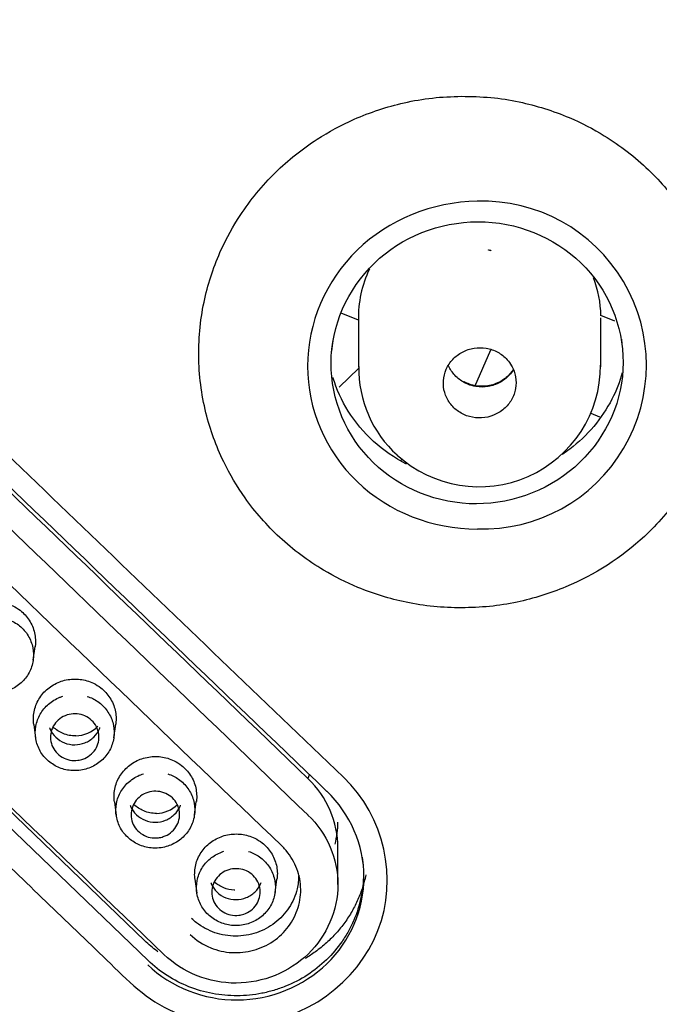
# Model space of a CAD drawing. Units: millimetres. Extents: x 7 to 203, y 5 to 291.
# Drawn here: x 158 to 165, y 170 to 180 of the extents above; entities that cross this region are included whole.
import ezdxf

# ---------------------------------------------------------------- set-up
doc = ezdxf.new("R2010")
doc.units = ezdxf.units.MM
doc.layers.add('Default', color=7, linetype='Continuous')

msp = doc.modelspace()

# ---------------------------------------------------------------- linework, layer by layer
at = {"layer": 'Default', "color": 7, "linetype": 'Continuous'}
for p, q in [((159.473, 170.366), (152.824, 176.766)), ((161.675, 176.766), (161.498, 176.837)), ((161.675, 176.766), (161.498, 176.837)), ((161.675, 176.788), (161.675, 176.279)), ((164.32, 176.753), (164.174, 176.811)), ((164.32, 176.753), (164.174, 176.811)), ((164.175, 176.284), (164.175, 176.788)), ((159.508, 170.161), (152.86, 176.556)), ((162.877, 176.08), (163.039, 176.459)), ((161.477, 176.072), (161.68, 176.268)), ((161.477, 176.072), (161.68, 176.268)), ((164.072, 175.804), (164.162, 175.768)), ((164.072, 175.804), (164.162, 175.768)), ((162.129, 175.334), (162.114, 175.319)), ((162.129, 175.334), (162.114, 175.319)), ((158.323, 173.258), (158.343, 173.398)), ((158.329, 172.597), (158.349, 172.456)), ((159.154, 172.458), (159.174, 172.599)), ((159.16, 171.798), (159.18, 171.657)), ((159.985, 171.66), (160.005, 171.8)), ((161.464, 170.946), (161.464, 171.325)), ((159.991, 170.999), (160.011, 170.858)), ((160.816, 170.861), (160.836, 171.002))]:
    msp.add_line(p, q, dxfattribs=at)
for centre, radius, start, end in [((2237.74, 2337.254), 3000.021, 226.025258, 226.201431), ((162.954, 176.301), 1.69, 268.2231, 91.8101), ((2797.307, 2916.371), 3806.034, 226.017242, 226.156167), ((162.871, 176.261), 1.191, 178.7757, 228.1194), ((162.92, 176.299), 1.252, 227.6166, 0.1336), ((158.756, 172.798), 0.32, 271.3479, 316.5174), ((159.587, 171.999), 0.32, 271.3644, 314.2009)]:
    msp.add_arc(centre, radius, start, end, dxfattribs=at)
for centre, major_axis, ratio, start_param, end_param in [((150.166, 360.574), (494.324, -510.593), 0.177044, -1.381283, -1.368051), ((150.166, 360.574), (495.366, -511.669), 0.177044, -1.381301, -1.368097), ((162.925, 176.788), (1.25, 0), 0.968148, 2.712102, 3.16041), ((162.925, 176.788), (1.25, 0), 0.968148, 0.018818, 0.346871), ((148.681, 359.137), (495.366, -511.669), 0.177044, -1.381301, -1.368097)]:
    msp.add_ellipse(centre, major_axis=major_axis, ratio=ratio, start_param=start_param, end_param=end_param, dxfattribs=at)
for points, knots in [([(149.427, 218.512), (151.9, 218.512), (154.375, 218.272), (159.172, 217.343), (161.505, 216.657), (164.908, 215.291), (166.03, 214.776), (168.195, 213.653), (169.243, 213.043), (172.283, 211.073), (174.178, 209.569), (177.67, 206.184), (179.217, 204.353), (181.248, 201.406), (181.877, 200.39), (183.036, 198.289), (183.566, 197.203), (184.971, 193.911), (185.677, 191.651), (186.631, 187.002), (186.874, 184.601), (186.871, 179.873), (186.632, 177.521), (185.911, 174.012), (185.609, 172.849), (184.896, 170.58), (184.484, 169.468), (183.55, 167.287), (183.028, 166.218), (181.873, 164.125), (181.235, 163.096), (179.182, 160.124), (177.632, 158.299), (174.178, 154.954), (172.251, 153.423), (168.181, 150.793), (166.03, 149.679), (162.629, 148.315), (161.46, 147.91), (159.108, 147.22), (157.921, 146.933), (154.332, 146.242), (151.9, 146.007), (149.427, 146.007)], [0, 0, 0, 0, 0.0625, 0.0625, 0.125, 0.125, 0.15625, 0.15625, 0.1875, 0.1875, 0.25, 0.25, 0.3125, 0.3125, 0.34375, 0.34375, 0.375, 0.375, 0.4375, 0.4375, 0.5, 0.5, 0.5625, 0.5625, 0.59375, 0.59375, 0.625, 0.625, 0.65625, 0.65625, 0.6875, 0.6875, 0.75, 0.75, 0.8125, 0.8125, 0.875, 0.875, 0.90625, 0.90625, 0.9375, 0.9375, 1, 1, 1, 1]), ([(162.739, 173.798), (162.643, 173.8), (162.451, 173.806), (162.089, 173.864), (161.703, 173.982), (161.26, 174.204), (160.856, 174.507), (160.516, 174.895), (160.258, 175.329), (160.08, 175.822), (160.007, 176.396), (160.068, 176.97), (160.231, 177.457), (160.475, 177.899), (160.8, 178.294), (161.209, 178.621), (161.658, 178.863), (162.064, 178.996), (162.439, 179.062), (162.639, 179.07), (162.739, 179.073)], [0, 0, 0, 0, 0.0338, 0.067569, 0.129101, 0.175816, 0.24314, 0.308046, 0.359986, 0.424924, 0.496727, 0.568427, 0.632898, 0.681161, 0.749685, 0.814722, 0.866045, 0.929742, 0.964566, 1, 1, 1, 1]), ([(162.739, 179.073), (162.84, 179.071), (163.039, 179.067), (163.415, 179.006), (163.814, 178.883), (164.267, 178.648), (164.673, 178.335), (165.009, 177.937), (165.259, 177.497), (165.428, 177), (165.49, 176.422), (165.416, 175.844), (165.238, 175.355), (165.028, 174.996), (164.826, 174.738), (164.471, 174.37), (163.961, 174.042), (163.391, 173.866), (163.028, 173.807), (162.835, 173.801), (162.739, 173.798)], [0, 0, 0, 0, 0.035281, 0.069989, 0.133631, 0.181571, 0.249837, 0.31498, 0.366735, 0.431448, 0.503305, 0.575361, 0.640445, 0.689082, 0.723867, 0.757417, 0.87094, 0.932544, 0.966234, 1, 1, 1, 1]), ([(161.523, 172.051), (159.836, 173.666), (158.151, 175.288), (156.044, 177.318), (155.622, 177.724), (154.99, 178.334), (154.791, 178.557), (154.271, 178.835), (153.968, 178.898), (153.375, 178.858), (153.088, 178.754), (152.611, 178.408), (152.429, 178.171), (152.223, 177.637), (152.202, 177.339), (152.327, 176.784), (152.472, 176.525), (152.683, 176.322)], [0, 0, 0, 0, 0.5, 0.5, 0.625, 0.625, 0.6875, 0.6875, 0.75, 0.75, 0.8125, 0.8125, 0.875, 0.875, 0.9375, 0.9375, 1, 1, 1, 1]), ([(162.9, 177.99), (162.438, 177.985), (161.986, 177.8), (161.34, 177.174), (161.151, 176.732), (161.151, 175.85), (161.336, 175.413), (161.99, 174.786), (162.439, 174.609), (162.901, 174.611)], [0, 0, 0, 0, 0.25, 0.25, 0.5, 0.5, 0.75, 0.75, 1, 1, 1, 1]), ([(163.055, 177.773), (162.66, 177.81), (162.255, 177.69), (161.645, 177.208), (161.443, 176.845), (161.361, 176.089), (161.48, 175.698), (161.98, 175.106), (162.35, 174.915), (163.138, 174.84), (163.542, 174.959), (164.156, 175.446), (164.357, 175.807), (164.437, 176.562), (164.316, 176.955), (163.82, 177.543), (163.451, 177.735), (163.055, 177.773)], [0, 0, 0, 0, 0.125, 0.125, 0.25, 0.25, 0.375, 0.375, 0.5, 0.5, 0.625, 0.625, 0.75, 0.75, 0.875, 0.875, 1, 1, 1, 1]), ([(163.044, 177.481), (163.041, 177.481), (163.034, 177.483), (163.024, 177.485), (163.019, 177.487), (163.017, 177.488), (163.017, 177.488), (163.017, 177.488)], [0, 0, 0, 0, 0.246598, 0.563364, 0.789801, 0.950468, 1, 1, 1, 1]), ([(162.615, 175.913), (162.616, 175.912), (162.618, 175.91), (162.619, 175.909), (162.643, 175.876), (162.673, 175.846), (162.707, 175.823), (162.741, 175.799), (162.78, 175.781), (162.821, 175.77), (162.861, 175.759), (162.904, 175.754), (162.946, 175.757), (162.988, 175.759), (163.03, 175.768), (163.069, 175.784), (163.107, 175.8), (163.144, 175.822), (163.175, 175.849), (163.207, 175.876), (163.234, 175.909), (163.254, 175.944), (163.275, 175.98), (163.289, 176.019), (163.296, 176.059), (163.303, 176.099), (163.303, 176.141), (163.296, 176.181), (163.289, 176.221), (163.275, 176.26), (163.255, 176.295), (163.242, 176.317), (163.227, 176.338), (163.209, 176.357), (163.182, 176.388), (163.148, 176.414), (163.112, 176.434), (163.075, 176.454), (163.035, 176.468), (162.994, 176.475), (162.952, 176.482), (162.909, 176.482), (162.868, 176.475), (162.826, 176.469), (162.785, 176.455), (162.748, 176.436), (162.711, 176.416), (162.677, 176.39), (162.649, 176.36), (162.621, 176.33), (162.597, 176.295), (162.581, 176.258), (162.565, 176.22), (162.555, 176.18), (162.552, 176.139), (162.549, 176.099), (162.554, 176.057), (162.565, 176.018), (162.576, 175.981), (162.593, 175.945), (162.615, 175.913)], [0, 0, 0, 0, 0.002525, 0.002525, 0.002525, 0.056316, 0.056316, 0.056316, 0.110073, 0.110073, 0.110073, 0.163811, 0.163811, 0.163811, 0.217502, 0.217502, 0.217502, 0.271154, 0.271154, 0.271154, 0.324792, 0.324792, 0.324792, 0.378447, 0.378447, 0.378447, 0.432131, 0.432131, 0.432131, 0.485821, 0.485821, 0.485821, 0.519242, 0.519242, 0.519242, 0.57302, 0.57302, 0.57302, 0.626783, 0.626783, 0.626783, 0.680506, 0.680506, 0.680506, 0.734183, 0.734183, 0.734183, 0.787827, 0.787827, 0.787827, 0.841467, 0.841467, 0.841467, 0.895133, 0.895133, 0.895133, 0.948842, 0.948842, 0.948842, 1, 1, 1, 1]), ([(152.683, 176.322), (154.369, 174.695), (156.055, 173.073), (158.163, 171.05), (158.584, 170.645), (159.216, 170.039), (159.414, 169.819), (159.932, 169.544), (160.231, 169.481), (161.123, 169.54), (161.668, 169.932), (162.087, 171.01), (161.945, 171.647), (161.523, 172.051)], [0, 0, 0, 0, 0.5, 0.5, 0.625, 0.625, 0.6875, 0.6875, 0.75, 0.75, 0.875, 0.875, 1, 1, 1, 1]), ([(162.805, 176.103), (162.793, 176.108), (162.781, 176.114), (162.769, 176.12), (162.732, 176.139), (162.699, 176.165), (162.67, 176.196), (162.643, 176.225), (162.621, 176.258), (162.605, 176.294)], [0, 0, 0, 0, 0.136768, 0.136768, 0.136768, 0.577097, 0.577097, 0.577097, 1, 1, 1, 1]), ([(163.271, 176.256), (163.249, 176.221), (163.189, 176.154), (163.064, 176.09), (162.923, 176.075), (162.821, 176.101), (162.776, 176.124), (162.767, 176.128)], [0, 0, 0, 0, 0.227699, 0.479684, 0.723173, 0.950233, 1, 1, 1, 1]), ([(163.273, 176.255), (163.261, 176.235), (163.246, 176.216), (163.231, 176.199), (163.203, 176.168), (163.169, 176.142), (163.133, 176.122), (163.096, 176.102), (163.056, 176.088), (163.014, 176.081), (162.973, 176.074), (162.93, 176.073), (162.888, 176.08), (162.86, 176.085), (162.832, 176.092), (162.805, 176.103)], [0, 0, 0, 0, 0.134526, 0.134526, 0.134526, 0.3694982, 0.3694982, 0.3694982, 0.6044749, 0.6044749, 0.6044749, 0.8394538, 0.8394538, 0.8394538, 1, 1, 1, 1]), ([(162.171, 175.281), (161.924, 175.406), (161.615, 175.688), (161.45, 176.053), (161.413, 176.175)], [0, 0, 0, 0, 0.679049, 1, 1, 1, 1]), ([(164.395, 176.222), (164.369, 176.129), (164.251, 175.827), (164.016, 175.548), (163.804, 175.397), (163.778, 175.379)], [0, 0, 0, 0, 0.275236, 0.911687, 1, 1, 1, 1]), ([(157.499, 173.395), (157.496, 173.416), (157.494, 173.437), (157.495, 173.457), (157.495, 173.503), (157.504, 173.55), (157.521, 173.593), (157.537, 173.637), (157.562, 173.678), (157.592, 173.713), (157.622, 173.749), (157.66, 173.78), (157.701, 173.804), (157.741, 173.828), (157.787, 173.845), (157.834, 173.855), (157.88, 173.864), (157.929, 173.866), (157.977, 173.86), (158.024, 173.854), (158.071, 173.841), (158.113, 173.82), (158.14, 173.807), (158.165, 173.791), (158.189, 173.773)], [0, 0, 0, 0, 0.063595, 0.063595, 0.063595, 0.205156, 0.205156, 0.205156, 0.346465, 0.346465, 0.346465, 0.487936, 0.487936, 0.487936, 0.629557, 0.629557, 0.629557, 0.770687, 0.770687, 0.770687, 0.912062, 0.912062, 0.912062, 1, 1, 1, 1]), ([(158.189, 173.773), (158.226, 173.744), (158.258, 173.709), (158.283, 173.67), (158.308, 173.631), (158.327, 173.587), (158.337, 173.542), (158.347, 173.497), (158.35, 173.45), (158.344, 173.404), (158.344, 173.402), (158.343, 173.4), (158.343, 173.397)], [0, 0, 0, 0, 0.3282762, 0.3282762, 0.3282762, 0.6566374, 0.6566374, 0.6566374, 0.9840661, 0.9840661, 0.9840661, 1, 1, 1, 1]), ([(158.034, 173.689), (158.077, 173.677), (158.12, 173.658), (158.157, 173.632), (158.194, 173.607), (158.226, 173.575), (158.253, 173.539), (158.279, 173.503), (158.299, 173.462), (158.312, 173.42), (158.324, 173.377), (158.329, 173.332), (158.326, 173.289), (158.324, 173.245), (158.313, 173.201), (158.296, 173.16), (158.278, 173.12), (158.253, 173.081), (158.222, 173.049), (158.192, 173.016), (158.155, 172.988), (158.115, 172.967), (158.075, 172.946), (158.031, 172.931), (157.986, 172.924), (157.958, 172.92), (157.929, 172.918), (157.9, 172.919), (157.855, 172.921), (157.809, 172.931), (157.767, 172.948), (157.725, 172.964), (157.685, 172.988), (157.652, 173.017), (157.617, 173.046), (157.588, 173.081), (157.566, 173.12), (157.543, 173.158), (157.528, 173.2), (157.52, 173.244), (157.512, 173.287), (157.512, 173.332), (157.52, 173.376), (157.527, 173.419), (157.542, 173.461), (157.564, 173.5), (157.586, 173.539), (157.615, 173.574), (157.65, 173.604), (157.684, 173.633), (157.723, 173.658), (157.765, 173.674), (157.776, 173.679), (157.787, 173.683), (157.799, 173.686)], [0, 0, 0, 0, 0.059368, 0.059368, 0.059368, 0.118407, 0.118407, 0.118407, 0.177949, 0.177949, 0.177949, 0.237173, 0.237173, 0.237173, 0.296295, 0.296295, 0.296295, 0.355549, 0.355549, 0.355549, 0.41463, 0.41463, 0.41463, 0.473807, 0.473807, 0.473807, 0.510822, 0.510822, 0.510822, 0.570201, 0.570201, 0.570201, 0.62893, 0.62893, 0.62893, 0.688348, 0.688348, 0.688348, 0.747525, 0.747525, 0.747525, 0.806727, 0.806727, 0.806727, 0.865686, 0.865686, 0.865686, 0.925357, 0.925357, 0.925357, 0.984641, 0.984641, 0.984641, 1, 1, 1, 1]), ([(158.33, 172.596), (158.327, 172.616), (158.325, 172.637), (158.326, 172.658), (158.326, 172.704), (158.335, 172.751), (158.352, 172.794), (158.369, 172.837), (158.393, 172.878), (158.423, 172.914), (158.454, 172.95), (158.491, 172.981), (158.532, 173.004), (158.573, 173.028), (158.619, 173.046), (158.665, 173.055), (158.712, 173.065), (158.761, 173.067), (158.808, 173.061), (158.855, 173.055), (158.902, 173.041), (158.945, 173.02), (158.971, 173.007), (158.997, 172.992), (159.02, 172.973)], [0, 0, 0, 0, 0.0639305, 0.0639305, 0.0639305, 0.2054402, 0.2054402, 0.2054402, 0.3466938, 0.3466938, 0.3466938, 0.4881125, 0.4881125, 0.4881125, 0.6296751, 0.6296751, 0.6296751, 0.7707491, 0.7707491, 0.7707491, 0.9120677, 0.9120677, 0.9120677, 1, 1, 1, 1]), ([(159.02, 172.973), (159.057, 172.945), (159.089, 172.909), (159.114, 172.87), (159.14, 172.831), (159.158, 172.787), (159.168, 172.742), (159.178, 172.697), (159.181, 172.65), (159.175, 172.604), (159.175, 172.602), (159.174, 172.6), (159.174, 172.598)], [0, 0, 0, 0, 0.328563, 0.328563, 0.328563, 0.657212, 0.657212, 0.657212, 0.984949, 0.984949, 0.984949, 1, 1, 1, 1]), ([(158.88, 172.885), (158.919, 172.873), (158.956, 172.855), (158.989, 172.832), (158.989, 172.832), (158.989, 172.831), (158.99, 172.831), (159.026, 172.806), (159.059, 172.774), (159.085, 172.738), (159.111, 172.702), (159.131, 172.661), (159.143, 172.618), (159.156, 172.576), (159.16, 172.531), (159.157, 172.487), (159.154, 172.443), (159.143, 172.399), (159.126, 172.359), (159.108, 172.318), (159.082, 172.28), (159.052, 172.248), (159.021, 172.215), (158.984, 172.188), (158.944, 172.167), (158.904, 172.146), (158.86, 172.131), (158.815, 172.124), (158.787, 172.12), (158.758, 172.119), (158.729, 172.12), (158.683, 172.122), (158.638, 172.132), (158.595, 172.149), (158.554, 172.166), (158.515, 172.19), (158.481, 172.219), (158.447, 172.248), (158.418, 172.284), (158.395, 172.322), (158.374, 172.361), (158.358, 172.403), (158.351, 172.447), (158.343, 172.49), (158.343, 172.535), (158.351, 172.578), (158.359, 172.622), (158.374, 172.664), (158.396, 172.702), (158.418, 172.741), (158.448, 172.777), (158.482, 172.806), (158.517, 172.835), (158.556, 172.859), (158.599, 172.876), (158.608, 172.88), (158.618, 172.883), (158.628, 172.886)], [0, 0, 0, 0, 0.053369, 0.053369, 0.053369, 0.053649, 0.053649, 0.053649, 0.113127, 0.113127, 0.113127, 0.173143, 0.173143, 0.173143, 0.232785, 0.232785, 0.232785, 0.292422, 0.292422, 0.292422, 0.352144, 0.352144, 0.352144, 0.411677, 0.411677, 0.411677, 0.471326, 0.471326, 0.471326, 0.508573, 0.508573, 0.508573, 0.568485, 0.568485, 0.568485, 0.627663, 0.627663, 0.627663, 0.687561, 0.687561, 0.687561, 0.747184, 0.747184, 0.747184, 0.806847, 0.806847, 0.806847, 0.866266, 0.866266, 0.866266, 0.926385, 0.926385, 0.926385, 0.986163, 0.986163, 0.986163, 1, 1, 1, 1]), ([(158.785, 172.226), (158.758, 172.222), (158.729, 172.223), (158.701, 172.229), (158.674, 172.234), (158.647, 172.244), (158.623, 172.258), (158.599, 172.272), (158.577, 172.29), (158.559, 172.31), (158.542, 172.331), (158.527, 172.355), (158.517, 172.38), (158.508, 172.406), (158.502, 172.433), (158.502, 172.46), (158.501, 172.487), (158.506, 172.515), (158.514, 172.54), (158.523, 172.566), (158.537, 172.59), (158.554, 172.612), (158.571, 172.633), (158.592, 172.652), (158.616, 172.667), (158.639, 172.682), (158.666, 172.693), (158.693, 172.699), (158.72, 172.706), (158.749, 172.708), (158.776, 172.705), (158.804, 172.703), (158.832, 172.695), (158.857, 172.684), (158.883, 172.673), (158.906, 172.657), (158.926, 172.638), (158.946, 172.62), (158.963, 172.597), (158.976, 172.573), (158.988, 172.549), (158.996, 172.522), (159, 172.495), (159.003, 172.468), (159.002, 172.44), (158.996, 172.414), (158.99, 172.388), (158.979, 172.362), (158.965, 172.339), (158.95, 172.316), (158.931, 172.295), (158.909, 172.278), (158.887, 172.261), (158.862, 172.247), (158.836, 172.238), (158.82, 172.233), (158.802, 172.228), (158.785, 172.226)], [0, 0, 0, 0, 0.053854, 0.053854, 0.053854, 0.107716, 0.107716, 0.107716, 0.161266, 0.161266, 0.161266, 0.214956, 0.214956, 0.214956, 0.268821, 0.268821, 0.268821, 0.322514, 0.322514, 0.322514, 0.376154, 0.376154, 0.376154, 0.429814, 0.429814, 0.429814, 0.483589, 0.483589, 0.483589, 0.537156, 0.537156, 0.537156, 0.590961, 0.590961, 0.590961, 0.644489, 0.644489, 0.644489, 0.698315, 0.698315, 0.698315, 0.752232, 0.752232, 0.752232, 0.805942, 0.805942, 0.805942, 0.8595, 0.8595, 0.8595, 0.913194, 0.913194, 0.913194, 0.966961, 0.966961, 0.966961, 1, 1, 1, 1]), ([(158.492, 172.562), (158.493, 172.558), (158.495, 172.554), (158.511, 172.518), (158.531, 172.488), (158.582, 172.439), (158.613, 172.419), (158.679, 172.393), (158.716, 172.386), (158.788, 172.387), (158.824, 172.394), (158.874, 172.414), (158.89, 172.422), (158.92, 172.442), (158.934, 172.453), (158.973, 172.49), (158.993, 172.52), (159.009, 172.556), (159.01, 172.559), (159.011, 172.563)], [0, 0, 0, 0, 0.019316, 0.019316, 0.179712, 0.179712, 0.340109, 0.340109, 0.500506, 0.500506, 0.660903, 0.660903, 0.741101, 0.741101, 0.821299, 0.821299, 0.981696, 0.981696, 1, 1, 1, 1]), ([(158.764, 172.478), (158.718, 172.476), (158.673, 172.486), (158.594, 172.519), (158.559, 172.542), (158.529, 172.568)], [0, 0, 0, 0, 0.525734, 0.525734, 1, 1, 1, 1]), ([(159.161, 171.797), (159.158, 171.818), (159.156, 171.839), (159.157, 171.86), (159.157, 171.906), (159.167, 171.952), (159.183, 171.996), (159.2, 172.039), (159.224, 172.08), (159.255, 172.115), (159.285, 172.151), (159.322, 172.182), (159.363, 172.206), (159.404, 172.23), (159.45, 172.247), (159.497, 172.256), (159.543, 172.266), (159.592, 172.268), (159.639, 172.262), (159.687, 172.256), (159.734, 172.242), (159.776, 172.221), (159.803, 172.208), (159.828, 172.192), (159.851, 172.174)], [0, 0, 0, 0, 0.0643675, 0.0643675, 0.0643675, 0.2058086, 0.2058086, 0.2058086, 0.3469911, 0.3469911, 0.3469911, 0.4883411, 0.4883411, 0.4883411, 0.6298292, 0.6298292, 0.6298292, 0.7708306, 0.7708306, 0.7708306, 0.9120765, 0.9120765, 0.9120765, 1, 1, 1, 1]), ([(159.712, 172.086), (159.751, 172.073), (159.789, 172.055), (159.822, 172.031), (159.822, 172.031), (159.823, 172.031), (159.823, 172.031), (159.859, 172.005), (159.892, 171.973), (159.917, 171.937), (159.943, 171.901), (159.963, 171.86), (159.975, 171.817), (159.987, 171.775), (159.991, 171.73), (159.988, 171.686), (159.985, 171.642), (159.974, 171.598), (159.956, 171.558), (159.937, 171.517), (159.912, 171.48), (159.881, 171.447), (159.85, 171.415), (159.813, 171.387), (159.773, 171.367), (159.733, 171.346), (159.688, 171.332), (159.643, 171.325), (159.615, 171.321), (159.586, 171.32), (159.558, 171.321), (159.512, 171.324), (159.466, 171.334), (159.424, 171.351), (159.383, 171.368), (159.344, 171.392), (159.31, 171.422), (159.276, 171.451), (159.247, 171.487), (159.225, 171.525), (159.204, 171.564), (159.189, 171.607), (159.181, 171.65), (159.174, 171.693), (159.174, 171.738), (159.182, 171.782), (159.19, 171.825), (159.206, 171.867), (159.228, 171.905), (159.251, 171.944), (159.281, 171.979), (159.315, 172.009), (159.35, 172.038), (159.389, 172.061), (159.432, 172.078), (159.441, 172.081), (159.45, 172.084), (159.459, 172.087)], [0, 0, 0, 0, 0.054085, 0.054085, 0.054085, 0.054377, 0.054377, 0.054377, 0.113872, 0.113872, 0.113872, 0.173934, 0.173934, 0.173934, 0.233571, 0.233571, 0.233571, 0.293294, 0.293294, 0.293294, 0.35306, 0.35306, 0.35306, 0.412625, 0.412625, 0.412625, 0.472324, 0.472324, 0.472324, 0.509531, 0.509531, 0.509531, 0.569547, 0.569547, 0.569547, 0.628759, 0.628759, 0.628759, 0.688708, 0.688708, 0.688708, 0.748354, 0.748354, 0.748354, 0.808055, 0.808055, 0.808055, 0.867513, 0.867513, 0.867513, 0.927649, 0.927649, 0.927649, 0.987491, 0.987491, 0.987491, 1, 1, 1, 1]), ([(159.851, 172.174), (159.888, 172.145), (159.921, 172.11), (159.946, 172.071), (159.971, 172.032), (159.989, 171.988), (159.999, 171.943), (160.009, 171.898), (160.012, 171.851), (160.006, 171.805), (160.006, 171.803), (160.005, 171.801), (160.005, 171.8)], [0, 0, 0, 0, 0.328929, 0.328929, 0.328929, 0.657946, 0.657946, 0.657946, 0.986077, 0.986077, 0.986077, 1, 1, 1, 1]), ([(159.614, 171.427), (159.586, 171.424), (159.557, 171.425), (159.53, 171.43), (159.503, 171.436), (159.476, 171.446), (159.452, 171.46), (159.428, 171.474), (159.407, 171.492), (159.389, 171.513), (159.371, 171.534), (159.357, 171.558), (159.348, 171.583), (159.338, 171.609), (159.333, 171.636), (159.333, 171.663), (159.333, 171.69), (159.337, 171.718), (159.346, 171.743), (159.355, 171.769), (159.369, 171.793), (159.386, 171.815), (159.403, 171.836), (159.425, 171.854), (159.448, 171.869), (159.472, 171.884), (159.499, 171.895), (159.526, 171.901), (159.553, 171.907), (159.582, 171.909), (159.609, 171.906), (159.637, 171.903), (159.665, 171.896), (159.69, 171.884), (159.716, 171.873), (159.739, 171.857), (159.759, 171.838), (159.779, 171.819), (159.795, 171.796), (159.808, 171.772), (159.82, 171.748), (159.828, 171.721), (159.831, 171.694), (159.834, 171.667), (159.833, 171.64), (159.826, 171.613), (159.82, 171.587), (159.809, 171.561), (159.794, 171.539), (159.78, 171.516), (159.76, 171.495), (159.738, 171.478), (159.717, 171.461), (159.691, 171.448), (159.665, 171.439), (159.648, 171.433), (159.631, 171.429), (159.614, 171.427)], [0, 0, 0, 0, 0.053813, 0.053813, 0.053813, 0.107637, 0.107637, 0.107637, 0.161183, 0.161183, 0.161183, 0.214854, 0.214854, 0.214854, 0.268716, 0.268716, 0.268716, 0.322408, 0.322408, 0.322408, 0.376047, 0.376047, 0.376047, 0.429721, 0.429721, 0.429721, 0.483503, 0.483503, 0.483503, 0.53706, 0.53706, 0.53706, 0.590855, 0.590855, 0.590855, 0.64438, 0.64438, 0.64438, 0.698194, 0.698194, 0.698194, 0.752127, 0.752127, 0.752127, 0.805863, 0.805863, 0.805863, 0.859425, 0.859425, 0.859425, 0.913101, 0.913101, 0.913101, 0.966867, 0.966867, 0.966867, 1, 1, 1, 1]), ([(159.504, 170.119), (159.748, 169.886), (160.083, 169.754), (160.772, 169.757), (161.108, 169.894), (161.593, 170.363), (161.733, 170.688), (161.733, 171.352), (161.594, 171.674), (161.351, 171.907)], [0, 0, 0, 0, 0.25, 0.25, 0.5, 0.5, 0.75, 0.75, 1, 1, 1, 1]), ([(159.323, 171.763), (159.324, 171.759), (159.326, 171.755), (159.342, 171.719), (159.362, 171.689), (159.413, 171.64), (159.444, 171.621), (159.51, 171.594), (159.547, 171.588), (159.619, 171.588), (159.655, 171.595), (159.705, 171.615), (159.721, 171.623), (159.751, 171.643), (159.765, 171.654), (159.804, 171.691), (159.824, 171.721), (159.84, 171.757), (159.841, 171.761), (159.843, 171.764)], [0, 0, 0, 0, 0.019341, 0.019341, 0.179734, 0.179734, 0.340127, 0.340127, 0.50052, 0.50052, 0.660913, 0.660913, 0.741109, 0.741109, 0.821306, 0.821306, 0.981699, 0.981699, 1, 1, 1, 1]), ([(159.595, 171.679), (159.549, 171.677), (159.504, 171.687), (159.425, 171.72), (159.39, 171.743), (159.36, 171.77)], [0, 0, 0, 0, 0.525889, 0.525889, 1, 1, 1, 1]), ([(161.156, 171.662), (161.352, 171.473), (161.464, 171.21), (161.464, 170.682), (161.35, 170.416), (160.963, 170.041), (160.692, 169.93), (160.137, 169.928), (159.867, 170.035), (159.671, 170.224)], [0, 0, 0, 0, 0.25, 0.25, 0.5, 0.5, 0.75, 0.75, 1, 1, 1, 1]), ([(161.436, 171.36), (161.454, 171.436), (161.464, 171.513), (161.464, 171.59), (161.464, 171.59), (161.464, 171.59)], [0, 0, 0, 0, 0.9982117, 0.9982117, 1, 1, 1, 1]), ([(159.992, 170.998), (159.989, 171.019), (159.987, 171.041), (159.988, 171.062), (159.989, 171.108), (159.998, 171.154), (160.014, 171.198), (160.031, 171.241), (160.056, 171.282), (160.086, 171.317), (160.117, 171.353), (160.154, 171.384), (160.195, 171.407), (160.236, 171.431), (160.282, 171.449), (160.328, 171.458), (160.375, 171.467), (160.424, 171.469), (160.471, 171.463), (160.518, 171.457), (160.565, 171.443), (160.608, 171.422), (160.634, 171.409), (160.66, 171.394), (160.683, 171.375)], [0, 0, 0, 0, 0.064916, 0.064916, 0.064916, 0.20627, 0.20627, 0.20627, 0.347363, 0.347363, 0.347363, 0.488628, 0.488628, 0.488628, 0.630023, 0.630023, 0.630023, 0.770934, 0.770934, 0.770934, 0.912088, 0.912088, 0.912088, 1, 1, 1, 1]), ([(160.683, 171.375), (160.72, 171.347), (160.752, 171.311), (160.777, 171.272), (160.802, 171.233), (160.82, 171.189), (160.83, 171.144), (160.84, 171.099), (160.843, 171.052), (160.837, 171.006), (160.836, 171.005), (160.836, 171.003), (160.836, 171.001)], [0, 0, 0, 0, 0.3293824, 0.3293824, 0.3293824, 0.6588562, 0.6588562, 0.6588562, 0.9874754, 0.9874754, 0.9874754, 1, 1, 1, 1]), ([(159.942, 170.429), (160.002, 170.372), (160.075, 170.324), (160.153, 170.293), (160.222, 170.265), (160.296, 170.248), (160.371, 170.244), (160.446, 170.24), (160.522, 170.248), (160.594, 170.268), (160.666, 170.287), (160.735, 170.319), (160.796, 170.361), (160.857, 170.402), (160.912, 170.454), (160.956, 170.513), (160.999, 170.572), (161.033, 170.638), (161.054, 170.707), (161.075, 170.777), (161.084, 170.85), (161.08, 170.922), (161.076, 170.994), (161.06, 171.066), (161.031, 171.132), (161.003, 171.199), (160.962, 171.262), (160.913, 171.315), (160.904, 171.325), (160.895, 171.334), (160.886, 171.343)], [0, 0, 0, 0, 0.122484, 0.122484, 0.122484, 0.229934, 0.229934, 0.229934, 0.337453, 0.337453, 0.337453, 0.444606, 0.444606, 0.444606, 0.551894, 0.551894, 0.551894, 0.659277, 0.659277, 0.659277, 0.76666, 0.76666, 0.76666, 0.873884, 0.873884, 0.873884, 0.981367, 0.981367, 0.981367, 1, 1, 1, 1]), ([(160.544, 171.287), (160.584, 171.274), (160.622, 171.255), (160.656, 171.231), (160.692, 171.205), (160.724, 171.173), (160.75, 171.137), (160.776, 171.1), (160.795, 171.059), (160.807, 171.016), (160.818, 170.974), (160.823, 170.929), (160.819, 170.885), (160.815, 170.841), (160.804, 170.798), (160.786, 170.757), (160.767, 170.717), (160.741, 170.679), (160.71, 170.647), (160.679, 170.615), (160.642, 170.588), (160.602, 170.567), (160.561, 170.547), (160.517, 170.533), (160.472, 170.527), (160.444, 170.523), (160.415, 170.521), (160.386, 170.523), (160.341, 170.526), (160.295, 170.537), (160.253, 170.554), (160.211, 170.571), (160.172, 170.596), (160.139, 170.625), (160.105, 170.655), (160.077, 170.69), (160.055, 170.729), (160.034, 170.768), (160.019, 170.811), (160.012, 170.854), (160.005, 170.897), (160.006, 170.942), (160.014, 170.986), (160.022, 171.029), (160.038, 171.071), (160.061, 171.109), (160.083, 171.148), (160.113, 171.183), (160.148, 171.212), (160.183, 171.241), (160.223, 171.264), (160.265, 171.28), (160.273, 171.283), (160.282, 171.286), (160.29, 171.289)], [0, 0, 0, 0, 0.055068, 0.055068, 0.055068, 0.114569, 0.114569, 0.114569, 0.174661, 0.174661, 0.174661, 0.234281, 0.234281, 0.234281, 0.29407, 0.29407, 0.29407, 0.353864, 0.353864, 0.353864, 0.413454, 0.413454, 0.413454, 0.473189, 0.473189, 0.473189, 0.510344, 0.510344, 0.510344, 0.570442, 0.570442, 0.570442, 0.629684, 0.629684, 0.629684, 0.689665, 0.689665, 0.689665, 0.749325, 0.749325, 0.749325, 0.809048, 0.809048, 0.809048, 0.868533, 0.868533, 0.868533, 0.92867, 0.92867, 0.92867, 0.988559, 0.988559, 0.988559, 1, 1, 1, 1]), ([(160.443, 170.629), (160.415, 170.625), (160.386, 170.627), (160.359, 170.633), (160.332, 170.638), (160.305, 170.649), (160.281, 170.663), (160.258, 170.677), (160.236, 170.695), (160.219, 170.716), (160.201, 170.737), (160.187, 170.762), (160.178, 170.787), (160.169, 170.812), (160.164, 170.84), (160.164, 170.867), (160.164, 170.894), (160.169, 170.921), (160.178, 170.947), (160.187, 170.972), (160.201, 170.997), (160.219, 171.018), (160.236, 171.039), (160.258, 171.057), (160.281, 171.072), (160.305, 171.086), (160.332, 171.097), (160.359, 171.103), (160.386, 171.109), (160.415, 171.11), (160.443, 171.107), (160.471, 171.104), (160.498, 171.097), (160.523, 171.085), (160.548, 171.073), (160.572, 171.057), (160.591, 171.038), (160.611, 171.019), (160.628, 170.996), (160.64, 170.972), (160.652, 170.948), (160.659, 170.921), (160.662, 170.894), (160.665, 170.867), (160.663, 170.839), (160.657, 170.813), (160.65, 170.787), (160.639, 170.761), (160.624, 170.739), (160.609, 170.716), (160.59, 170.695), (160.568, 170.679), (160.546, 170.662), (160.52, 170.649), (160.494, 170.64), (160.477, 170.634), (160.46, 170.631), (160.443, 170.629)], [0, 0, 0, 0, 0.053762, 0.053762, 0.053762, 0.107539, 0.107539, 0.107539, 0.161084, 0.161084, 0.161084, 0.214737, 0.214737, 0.214737, 0.268592, 0.268592, 0.268592, 0.322288, 0.322288, 0.322288, 0.375924, 0.375924, 0.375924, 0.429615, 0.429615, 0.429615, 0.483402, 0.483402, 0.483402, 0.536951, 0.536951, 0.536951, 0.590736, 0.590736, 0.590736, 0.644262, 0.644262, 0.644262, 0.698044, 0.698044, 0.698044, 0.752004, 0.752004, 0.752004, 0.805768, 0.805768, 0.805768, 0.859336, 0.859336, 0.859336, 0.912991, 0.912991, 0.912991, 0.966755, 0.966755, 0.966755, 1, 1, 1, 1]), ([(161.728, 171.05), (161.727, 170.97), (161.719, 170.891), (161.685, 170.731), (161.661, 170.652), (161.612, 170.539), (161.594, 170.502), (161.553, 170.429), (161.531, 170.393), (161.46, 170.291), (161.406, 170.227), (161.286, 170.111), (161.219, 170.058), (161.078, 169.966), (161.003, 169.928), (160.884, 169.88), (160.844, 169.866), (160.762, 169.842), (160.721, 169.832), (160.597, 169.807), (160.512, 169.799), (160.34, 169.798), (160.256, 169.806), (160.09, 169.837), (160.007, 169.861), (159.85, 169.923), (159.775, 169.961), (159.634, 170.052), (159.568, 170.104), (159.508, 170.161)], [0, 0, 0, 0, 0.081094, 0.081094, 0.164671, 0.164671, 0.20646, 0.20646, 0.248249, 0.248249, 0.331827, 0.331827, 0.415404, 0.415404, 0.498982, 0.498982, 0.540771, 0.540771, 0.58256, 0.58256, 0.666137, 0.666137, 0.749715, 0.749715, 0.833293, 0.833293, 0.91687, 0.91687, 1, 1, 1, 1]), ([(161.06, 171.043), (161.06, 170.995), (161.055, 170.946), (161.044, 170.9), (161.027, 170.832), (160.999, 170.765), (160.96, 170.706), (160.921, 170.647), (160.872, 170.594), (160.815, 170.55), (160.758, 170.506), (160.693, 170.472), (160.624, 170.449), (160.556, 170.426), (160.483, 170.414), (160.411, 170.414), (160.338, 170.414), (160.265, 170.426), (160.197, 170.449), (160.129, 170.473), (160.064, 170.508), (160.007, 170.551), (159.99, 170.565), (159.973, 170.58), (159.957, 170.595)], [0, 0, 0, 0, 0.097983, 0.097983, 0.097983, 0.24093, 0.24093, 0.24093, 0.38395, 0.38395, 0.38395, 0.526915, 0.526915, 0.526915, 0.66955, 0.66955, 0.66955, 0.812542, 0.812542, 0.812542, 0.955815, 0.955815, 0.955815, 1, 1, 1, 1]), ([(160.154, 170.964), (160.156, 170.96), (160.157, 170.956), (160.173, 170.92), (160.193, 170.891), (160.244, 170.842), (160.275, 170.822), (160.342, 170.796), (160.378, 170.789), (160.45, 170.79), (160.486, 170.797), (160.536, 170.817), (160.552, 170.825), (160.582, 170.845), (160.596, 170.856), (160.635, 170.893), (160.655, 170.923), (160.671, 170.959), (160.672, 170.962), (160.674, 170.966)], [0, 0, 0, 0, 0.019366, 0.019366, 0.179756, 0.179756, 0.340145, 0.340145, 0.500534, 0.500534, 0.660923, 0.660923, 0.741118, 0.741118, 0.821312, 0.821312, 0.981701, 0.981701, 1, 1, 1, 1]), ([(160.403, 170.887), (160.4, 170.887), (160.397, 170.888), (160.395, 170.888), (160.358, 170.89), (160.321, 170.898), (160.287, 170.912), (160.252, 170.926), (160.218, 170.947), (160.19, 170.972)], [0, 0, 0, 0, 0.033418, 0.033418, 0.033418, 0.503639, 0.503639, 0.503639, 1, 1, 1, 1]), ([(161.752, 171.046), (161.752, 171.045), (161.743, 171.001), (161.72, 170.915), (161.673, 170.79), (161.612, 170.669), (161.537, 170.553), (161.449, 170.443), (161.348, 170.342), (161.239, 170.254), (161.163, 170.204), (161.126, 170.182)], [0, 0, 0, 0, 0.002164, 0.123325, 0.245458, 0.369535, 0.496253, 0.623695, 0.752914, 0.884821, 1, 1, 1, 1]), ([(159.609, 170.252), (159.607, 170.254), (159.559, 170.289), (159.515, 170.329), (159.473, 170.366)], [0, 0, 0, 0, 0.05552, 1, 1, 1, 1])]:
    msp.add_open_spline(points, degree=3, knots=knots, dxfattribs=at)
for points in [[(161.403, 176.446), (161.405, 176.482), (161.409, 176.518), (161.414, 176.553)], [(164.386, 176.569), (164.388, 176.555), (164.39, 176.54), (164.391, 176.525)], [(161.171, 172.079), (161.161, 172.061), (161.156, 172.046), (161.156, 172.037)], [(161.464, 171.326), (161.464, 171.588), (161.352, 171.85), (161.156, 172.037)], [(161.716, 171.227), (161.721, 171.191), (161.724, 171.155), (161.726, 171.118)]]:
    msp.add_open_spline(points, degree=3, dxfattribs=at)

doc.saveas('drawing.dxf')
